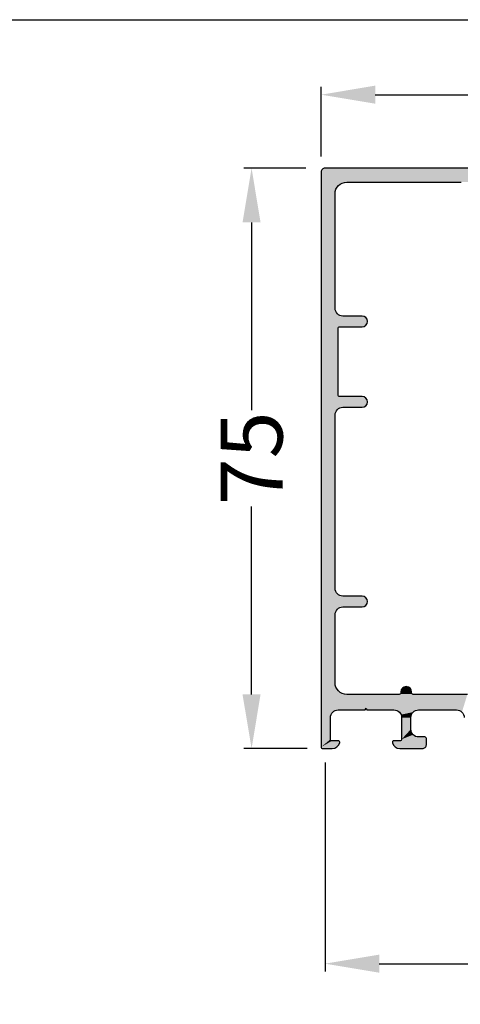
# Model space of a CAD drawing. Units: millimetres. Extents: x 27723 to 35737, y 4750 to 9536.
# Drawn here: x 29046 to 29103, y 8796 to 8924 of the extents above; entities that cross this region are included whole.
import ezdxf

# ---------------------------------------------------------------- set-up
doc = ezdxf.new("R2010")
doc.units = ezdxf.units.MM
for name, color, linetype in [('152075$0$PROFIL', 3, 'Continuous'), ('BEM', 7, 'Continuous'), ('DIM_1', 252, 'Continuous'), ('PROFIL', 3, 'Continuous'), ('SCHRAFFUR', 253, 'Continuous')]:
    doc.layers.add(name, color=color, linetype=linetype)
doc.styles.add('TEXT', font='arial.ttf')
doc.dimstyles.new('TSG_1_2(2)', dxfattribs={"dimtxt": 8, "dimasz": 7, "dimexe": 1, "dimexo": 2, "dimgap": 0.5, "dimtad": 0, "dimdec": 1, "dimzin": 9, "dimdsep": 46, "dimtxsty": 'TEXT', "dimcen": -1, "dimclrd": 7, "dimclre": 7, "dimclrt": 4, "dimadec": 0, "dimazin": 0, "dimtfac": 0.7, "dimtdec": 1, "dimtmove": 0, "dimatfit": 2, "dimfxl": 1, "dimtolj": 1, "dimtzin": 9, "dimarcsym": 0})

# ---------------------------------------------------------------- blocks, each defined once
blk = doc.blocks.new('*D106')
at = {"layer": 'BEM', "color": 7, "lineweight": -2, "transparency": 16777216}
for p, q in [((29083.21, 8904.47), (29075.21, 8904.47)), ((29076.21, 8897.47), (29076.21, 8873.2)), ((29076.21, 8836.47), (29076.21, 8860.74)), ((29083.41, 8829.47), (29075.21, 8829.47))]:
    blk.add_line(p, q, dxfattribs=at)
at = {"layer": 'BEM', "color": 7, "transparency": 16777216}
for points in [[(29075.04, 8897.47), (29077.37, 8897.47), (29076.21, 8904.47)], [(29075.04, 8836.47), (29077.37, 8836.47), (29076.21, 8829.47)]]:
    blk.add_solid(points, dxfattribs=at)
at = {"layer": 'DEFPOINTS', "color": 0, "transparency": 16777216}
for p in [(29076.21, 8904.47), (29085.21, 8904.47), (29085.41, 8829.47)]:
    blk.add_point(p, dxfattribs=at)
at = {"layer": 'BEM', "color": 4, "transparency": 16777216, "insert": (29076.21, 8866.97), "char_height": 8, "attachment_point": 5, "rotation": 90, "style": 'TEXT'}
blk.add_mtext('\\A1;75', dxfattribs=at)
blk = doc.blocks.new('*D107')
at = {"layer": 'BEM', "color": 7, "lineweight": -2, "transparency": 16777216}
for p, q in [((29085.71, 8827.67), (29085.71, 8800.67)), ((29135.71, 8827.67), (29135.71, 8800.67)), ((29092.71, 8801.67), (29104.49, 8801.67)), ((29128.71, 8801.67), (29116.92, 8801.67))]:
    blk.add_line(p, q, dxfattribs=at)
at = {"layer": 'BEM', "color": 7, "transparency": 16777216}
for points in [[(29092.71, 8802.84), (29092.71, 8800.5), (29085.71, 8801.67)], [(29128.71, 8802.84), (29128.71, 8800.5), (29135.71, 8801.67)]]:
    blk.add_solid(points, dxfattribs=at)
at = {"layer": 'DEFPOINTS', "color": 0, "transparency": 16777216}
for p in [(29085.71, 8829.67), (29135.71, 8829.67), (29135.71, 8801.67)]:
    blk.add_point(p, dxfattribs=at)
at = {"layer": 'BEM', "color": 4, "transparency": 16777216, "insert": (29110.71, 8801.67), "char_height": 8, "attachment_point": 5, "style": 'TEXT'}
blk.add_mtext('\\A1;50', dxfattribs=at)
blk = doc.blocks.new('*D108')
at = {"layer": 'BEM', "color": 7, "lineweight": -2, "transparency": 16777216}
for p, q in [((29085.21, 8905.97), (29085.21, 8914.97)), ((29160.21, 8906.27), (29160.21, 8914.97)), ((29092.21, 8913.97), (29116.48, 8913.97)), ((29153.21, 8913.97), (29128.93, 8913.97))]:
    blk.add_line(p, q, dxfattribs=at)
at = {"layer": 'BEM', "color": 7, "transparency": 16777216}
for points in [[(29092.21, 8915.14), (29092.21, 8912.8), (29085.21, 8913.97)], [(29153.21, 8915.14), (29153.21, 8912.8), (29160.21, 8913.97)]]:
    blk.add_solid(points, dxfattribs=at)
at = {"layer": 'DEFPOINTS', "color": 0, "transparency": 16777216}
for p in [(29085.21, 8913.97), (29085.21, 8903.97), (29160.21, 8904.27)]:
    blk.add_point(p, dxfattribs=at)
at = {"layer": 'BEM', "color": 4, "transparency": 16777216, "insert": (29122.71, 8913.97), "char_height": 8, "attachment_point": 5, "style": 'TEXT'}
blk.add_mtext('\\A1;75', dxfattribs=at)
blk = doc.blocks.new('*U29')
at = {"layer": '152075$0$PROFIL', "color": 253, "linetype": 'Continuous'}
for points in [[(-32.91, 65.86), (-32.97, 65.61), (38.03, 64.91)], [(-32.97, 65.61), (-29.67, 64.31), (38.03, 64.91)], [(-32.97, 65.61), (-30.14, 64.24), (-29.67, 64.31)], [(-32.97, 65.61), (-30.56, 64.02), (-30.14, 64.24)], [(-32.97, 65.61), (-30.89, 63.69), (-30.56, 64.02)], [(-32.97, 65.61), (-31.1, 63.27), (-30.89, 63.69)], [(-32.97, 65.61), (-31.17, 62.81), (-31.1, 63.27)], [(-32.97, 65.61), (-32.97, -8.69), (-31.17, 62.81)], [(-32.72, 66.04), (-32.91, 65.86), (42.03, 65.91)], [(42.03, 65.91), (-32.91, 65.86), (40.83, 64.91)], [(-32.91, 65.86), (38.03, 64.91), (40.83, 64.91)], [(-32.47, 66.11), (-32.72, 66.04), (41.97, 66.05)], [(41.97, 66.05), (-32.72, 66.04), (42.03, 65.91)], [(41.83, 66.11), (-32.47, 66.11), (41.97, 66.05)], [(38.03, 64.91), (-29.67, 64.31), (37.64, 64.83)], [(37.64, 64.83), (-29.67, 64.31), (-14.87, 64.31)], [(-31.17, 62.81), (-32.97, -8.69), (-31.17, 48.01)], [(-31.17, 48.01), (-32.97, -8.69), (-31.1, 47.63)], [(-31.1, 47.63), (-32.97, -8.69), (-30.88, 47.3)], [(-30.88, 47.3), (-32.97, -8.69), (-30.77, 45.41)], [(-30.88, 47.3), (-30.77, 45.41), (-30.56, 47.09)], [(-30.56, 47.09), (-30.77, 45.41), (-30.17, 47.01)], [(-30.17, 47.01), (-30.77, 45.41), (-30.71, 45.55)], [(-27.67, 47.01), (-30.71, 45.55), (-30.57, 45.61)], [(-30.17, 47.01), (-30.71, 45.55), (-27.67, 47.01)], [(-27.67, 47.01), (-30.57, 45.61), (-27.32, 46.92)], [(-27.32, 46.92), (-30.57, 45.61), (-27.07, 46.66)], [(-27.07, 46.66), (-30.57, 45.61), (-26.97, 46.31)], [(-26.97, 46.31), (-30.57, 45.61), (-27.07, 45.96)], [(-27.07, 45.96), (-30.57, 45.61), (-27.32, 45.7)], [(-30.77, 45.41), (-32.97, -8.69), (-31.17, 34.21)], [(-30.77, 45.41), (-31.17, 34.21), (-30.77, 36.81)], [(-27.32, 45.7), (-30.57, 45.61), (-27.67, 45.61)], [(-30.77, 36.81), (-31.17, 34.21), (-30.71, 36.67)], [(-30.71, 36.67), (-31.17, 34.21), (-31.1, 34.59)], [(-30.71, 36.67), (-31.1, 34.59), (-30.57, 36.61)], [(-30.57, 36.61), (-31.1, 34.59), (-30.88, 34.92)], [(-30.57, 36.61), (-30.88, 34.92), (-30.56, 35.13)], [(-30.57, 36.61), (-30.56, 35.13), (-27.32, 36.52)], [(-27.67, 36.61), (-30.57, 36.61), (-27.32, 36.52)], [(-27.32, 36.52), (-30.56, 35.13), (-27.07, 36.26)], [(-27.07, 36.26), (-30.56, 35.13), (-26.97, 35.91)], [(-26.97, 35.91), (-30.56, 35.13), (-30.17, 35.21)], [(-26.97, 35.91), (-30.17, 35.21), (-27.07, 35.56)], [(-27.07, 35.56), (-30.17, 35.21), (-27.32, 35.3)], [(-27.32, 35.3), (-30.17, 35.21), (-27.67, 35.21)], [(-31.17, 34.21), (-32.97, -8.69), (-31.17, 11.81)], [(-31.17, 11.81), (-32.97, -8.69), (-31.1, 11.43)], [(-31.1, 11.43), (-32.97, -8.69), (-31.17, 8.41)], [(-31.1, 11.43), (-31.17, 8.41), (-30.88, 11.1)], [(-30.88, 11.1), (-31.17, 8.41), (-31.1, 8.79)], [(-30.88, 11.1), (-31.1, 8.79), (-30.56, 10.89)], [(-30.56, 10.89), (-31.1, 8.79), (-30.17, 10.81)], [(-30.17, 10.81), (-31.1, 8.79), (-30.88, 9.12)], [(-30.17, 10.81), (-30.88, 9.12), (-30.56, 9.33)], [(-30.17, 10.81), (-30.56, 9.33), (-27.32, 10.72)], [(-27.32, 10.72), (-30.56, 9.33), (-27.07, 10.46)], [(-27.07, 10.46), (-30.56, 9.33), (-26.97, 10.11)], [(-27.67, 10.81), (-30.17, 10.81), (-27.32, 10.72)], [(-26.97, 10.11), (-30.56, 9.33), (-30.17, 9.41)], [(-26.97, 10.11), (-30.17, 9.41), (-27.07, 9.76)], [(-27.07, 9.76), (-30.17, 9.41), (-27.32, 9.5)], [(-27.32, 9.5), (-30.17, 9.41), (-27.67, 9.41)], [(-31.17, 8.41), (-32.97, -8.69), (-31.17, -0.39)], [(-31.17, -0.39), (-32.97, -8.69), (-31.1, -0.85)], [(-31.1, -0.85), (-32.97, -8.69), (-30.89, -1.27)], [(-30.89, -1.27), (-32.97, -8.69), (-31.7, -4.51)], [(-30.89, -1.27), (-31.7, -4.51), (-30.56, -1.6)], [(-21.37, -1.24), (-22.67, -1.59), (-21.27, -1.59)], [(-22.58, -1.24), (-22.67, -1.59), (-21.37, -1.24)], [(-21.62, -0.98), (-22.58, -1.24), (-21.37, -1.24)], [(-22.32, -0.98), (-22.58, -1.24), (-21.62, -0.98)], [(-21.97, -0.89), (-22.32, -0.98), (-21.62, -0.98)], [(-30.56, -1.6), (-31.7, -4.51), (-30.14, -1.82)], [(-30.14, -1.82), (-31.7, -4.51), (-31.48, -4.18)], [(-30.14, -1.82), (-31.48, -4.18), (-29.67, -1.89)], [(-29.67, -1.89), (-31.48, -4.18), (-31.16, -3.97)], [(-21.07, -1.89), (-31.16, -3.97), (-30.77, -3.89)], [(-29.67, -1.89), (-31.16, -3.97), (-21.07, -1.89)], [(-21.07, -1.89), (-30.77, -3.89), (-27.17, -3.69)], [(-22.87, -1.89), (-29.67, -1.89), (-21.07, -1.89)], [(-21.07, -1.89), (-27.17, -3.69), (-15.47, -3.89)], [(-21.21, -1.83), (-22.87, -1.89), (-21.07, -1.89)], [(-22.73, -1.83), (-22.87, -1.89), (-21.21, -1.83)], [(-21.27, -1.69), (-22.73, -1.83), (-21.21, -1.83)], [(-22.67, -1.69), (-22.73, -1.83), (-21.27, -1.69)], [(-21.27, -1.59), (-22.67, -1.69), (-21.27, -1.69)], [(-22.67, -1.59), (-22.67, -1.69), (-21.27, -1.59)], [(-21.07, -1.89), (-15.47, -3.89), (-15.09, -3.97)], [(-14.07, -1.89), (-21.07, -1.89), (-15.09, -3.97)], [(-14.07, -1.89), (-15.09, -3.97), (-14.77, -4.18)], [(-27.17, -3.69), (-30.77, -3.89), (-27.29, -3.89)], [(-27.17, -3.69), (-27.06, -3.89), (-23.57, -3.89)], [(-27.17, -3.69), (-23.57, -3.89), (-20.37, -3.89)], [(-27.17, -3.69), (-20.37, -3.89), (-15.47, -3.89)], [(-31.7, -4.51), (-32.97, -8.69), (-31.77, -4.89)], [(-31.77, -4.89), (-32.97, -8.69), (-31.77, -7.69)], [(-23.57, -3.89), (-23.19, -3.97), (-20.37, -3.89)], [(-20.37, -3.89), (-23.19, -3.97), (-20.76, -3.97)], [(-23.19, -3.97), (-22.87, -4.18), (-20.76, -3.97)], [(-20.76, -3.97), (-22.87, -4.18), (-21.08, -4.18)], [(-22.87, -4.18), (-22.65, -4.51), (-21.08, -4.18)], [(-21.08, -4.18), (-22.65, -4.51), (-21.3, -4.51)], [(-22.65, -4.51), (-22.57, -4.89), (-21.3, -4.51)], [(-21.3, -4.51), (-22.57, -4.89), (-21.37, -4.89)], [(-21.37, -4.89), (-22.57, -7.69), (-21.37, -6.39)], [(-22.57, -4.89), (-22.57, -7.69), (-21.37, -4.89)], [(-21.37, -6.39), (-22.57, -7.69), (-21.3, -6.77)], [(-21.3, -6.77), (-22.57, -7.69), (-21.08, -7.1)], [(-21.08, -7.1), (-22.57, -7.69), (-20.76, -7.31)], [(-20.76, -7.31), (-22.57, -7.69), (-20.37, -7.39)], [(-19.57, -7.39), (-22.57, -7.69), (-19.43, -7.45)], [(-20.37, -7.39), (-22.57, -7.69), (-19.57, -7.39)], [(-19.43, -7.45), (-22.57, -7.69), (-19.37, -7.59)], [(-19.37, -7.59), (-22.57, -7.69), (-19.37, -8.39)], [(-31.77, -7.69), (-32.97, -8.69), (-31.71, -7.83)], [(-31.71, -7.83), (-32.97, -8.69), (-31.57, -7.89)], [(-31.57, -7.89), (-32.97, -8.69), (-30.62, -7.97)], [(-30.62, -7.97), (-32.97, -8.69), (-30.58, -8.14)], [(-30.58, -8.14), (-32.97, -8.69), (-30.78, -8.53)], [(-30.78, -8.53), (-32.97, -8.69), (-31.12, -8.8)], [(-32.97, -8.69), (-32.91, -8.83), (-31.12, -8.8)], [(-31.12, -8.8), (-32.91, -8.83), (-31.55, -8.89)], [(-32.91, -8.83), (-32.77, -8.89), (-31.55, -8.89)], [(-30.77, -7.89), (-31.57, -7.89), (-30.62, -7.97)], [(-23.73, -7.97), (-23.77, -8.14), (-19.37, -8.39)], [(-23.77, -8.14), (-23.57, -8.53), (-19.37, -8.39)], [(-23.57, -7.89), (-23.73, -7.97), (-19.37, -8.39)], [(-22.77, -7.89), (-23.57, -7.89), (-19.37, -8.39)], [(-19.37, -8.39), (-23.57, -8.53), (-19.44, -8.64)], [(-23.57, -8.53), (-23.22, -8.8), (-19.44, -8.64)], [(-19.44, -8.64), (-23.22, -8.8), (-19.62, -8.82)], [(-23.22, -8.8), (-22.8, -8.89), (-19.62, -8.82)], [(-19.62, -8.82), (-22.8, -8.89), (-19.87, -8.89)], [(-22.63, -7.83), (-22.77, -7.89), (-19.37, -8.39)], [(-22.57, -7.69), (-22.63, -7.83), (-19.37, -8.39)]]:
    blk.add_solid(points, dxfattribs=at)

msp = doc.modelspace()

# ---------------------------------------------------------------- linework, layer by layer
at = {"layer": 'DIM_1', "ltscale": 3}
msp.add_line((28797.482, 8923.66), (29687.482, 8923.66), dxfattribs=at)
at = {"layer": 'PROFIL'}
for points in [[(29160.006, 8904.468), (29085.706, 8904.468, 0.4142136), (29085.206, 8903.968), (29085.206, 8829.668, 0.4142136), (29085.406, 8829.468), (29086.632, 8829.468, 0.3419987), (29087.6, 8830.218, 0.4903144), (29087.406, 8830.468), (29086.606, 8830.468, -0.4142136), (29086.406, 8830.668), (29086.406, 8833.468, -0.4142136), (29087.406, 8834.468), (29090.891, 8834.468), (29091.006, 8834.668), (29091.122, 8834.468), (29094.606, 8834.468, -0.4142136), (29095.606, 8833.468), (29095.606, 8830.668, -0.4142136), (29095.406, 8830.468), (29094.606, 8830.468, 0.4903144), (29094.412, 8830.218, 0.3419987), (29095.381, 8829.468), (29098.306, 8829.468, 0.4142136), (29098.806, 8829.968), (29098.806, 8830.768, 0.4142136), (29098.606, 8830.968), (29097.806, 8830.968, -0.4142136), (29096.806, 8831.968), (29096.806, 8833.468, -0.4142136), (29097.806, 8834.468), (29102.706, 8834.468, -0.4142136), (29103.706, 8833.468)], [(29104.106, 8836.468), (29097.106, 8836.468, -0.4142136), (29096.906, 8836.668), (29096.906, 8836.768, 1), (29095.506, 8836.768), (29095.506, 8836.668, -0.4142136), (29095.306, 8836.468), (29088.506, 8836.468, -0.4142136), (29087.006, 8837.968), (29087.006, 8846.768, -0.4142136), (29088.006, 8847.768), (29090.506, 8847.768, 1), (29090.506, 8849.168), (29088.006, 8849.168, -0.4142136), (29087.006, 8850.168), (29087.006, 8872.568, -0.4142136), (29088.006, 8873.568), (29090.506, 8873.568, 1), (29090.506, 8874.968), (29087.606, 8874.968, -0.4142136), (29087.406, 8875.168), (29087.406, 8883.768, -0.4142136), (29087.606, 8883.968), (29090.506, 8883.968, 1), (29090.506, 8885.368), (29088.006, 8885.368, -0.4142136), (29087.006, 8886.368), (29087.006, 8901.168, -0.4142136), (29088.506, 8902.668), (29103.306, 8902.668, -0.4142136)]]:
    msp.add_lwpolyline(points, format="xyb", dxfattribs=at)

# ---------------------------------------------------------------- block references
at = {"layer": 'SCHRAFFUR'}
msp.add_blockref('*U29', (29118.18, 8838.359), dxfattribs=at)

# ---------------------------------------------------------------- dimensions: what is measured, and where the dimension line sits
at = {"layer": 'BEM'}
for base, p1, p2, picture, middle in [((29085.206, 8913.968), (29160.206, 8904.268), (29085.206, 8903.968), '*D108', (29122.706, 8913.968)), ((29135.706, 8801.668), (29085.706, 8829.668), (29135.706, 8829.668), '*D107', (29110.706, 8801.668))]:
    dim = msp.add_linear_dim(base=base, p1=p1, p2=p2, dimstyle='TSG_1_2(2)', dxfattribs=at)
    dim.commit()
    dim.dimension.update_dxf_attribs({"geometry": picture, "text_midpoint": middle})
dim = msp.add_linear_dim(base=(29076.206, 8904.468), p1=(29085.406, 8829.468), p2=(29085.206, 8904.468), angle=90, dimstyle='TSG_1_2(2)', dxfattribs=at)
dim.commit()
dim.dimension.update_dxf_attribs({"geometry": '*D106', "text_midpoint": (29076.206, 8866.968)})

doc.saveas('drawing.dxf')
